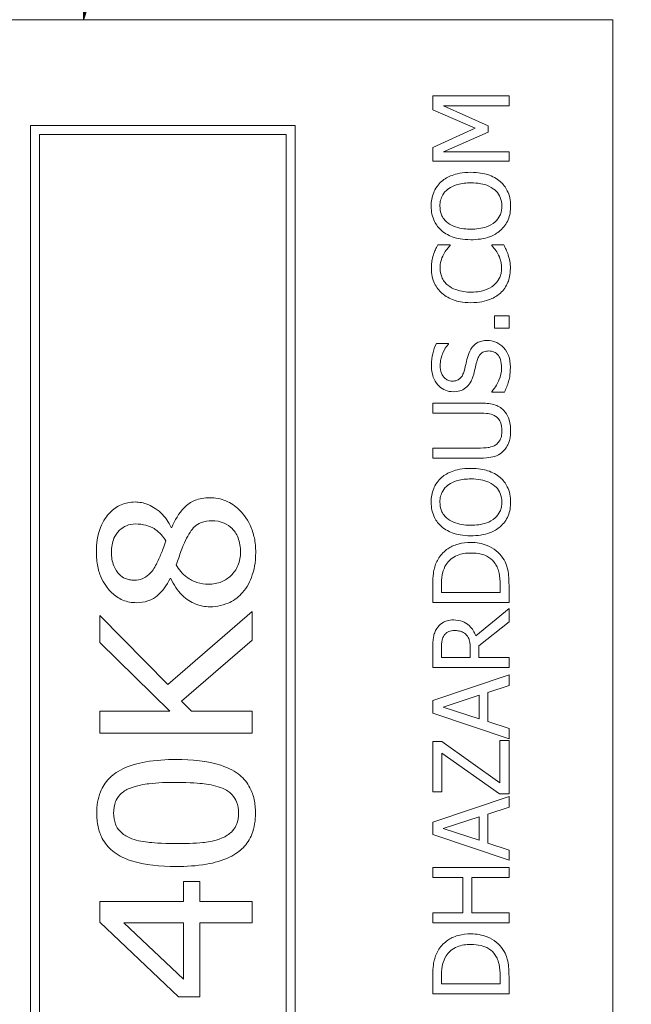
# Model space of a CAD drawing. Units: inches. Extents: x 0.1 to 10.9, y 0.1 to 8.4.
# Drawn here: x 7.7 to 7.8, y 4.7 to 4.8 of the extents above; entities that cross this region are included whole.
import ezdxf

# ---------------------------------------------------------------- set-up
doc = ezdxf.new("R2010")
doc.units = ezdxf.units.IN
doc.header["$MEASUREMENT"] = 0
doc.layers.add('Symbol (ANSI)', color=7, linetype='Continuous', lineweight=5)
doc.layers.add('Visible (ANSI)', color=7, linetype='Continuous', lineweight=5)
doc.styles.add('Note Text (ANSI)', font='tahoma.ttf')
doc.dimstyles.new('Default (ANSI)$7', dxfattribs={"dimtxt": 0.045, "dimasz": 0.06, "dimexe": 0.0625, "dimexo": 0.001, "dimgap": 0.031, "dimtad": 0, "dimtih": 1, "dimtoh": 1, "dimrnd": 1e-08, "dimzin": 4, "dimdsep": 46, "dimtxsty": 'Note Text (ANSI)', "dimblk": 'Filled-1', "dimcen": 0.09, "dimdle": 0.394, "dimclrd": 256, "dimclre": 256, "dimclrt": 256, "dimadec": 0, "dimazin": 1, "dimtfac": 2.666667, "dimtofl": 0, "dimtmove": 0, "dimatfit": 3, "dimldrblk": 'Filled-1', "dimfxl": 1, "dimtolj": 1, "dimtzin": 4, "dimlwd": -1, "dimlwe": -1, "dimarcsym": 0})

# ---------------------------------------------------------------- blocks, each defined once
blk = doc.blocks.new('Filled-1')
at = {"color": 0}
for p, q in [((0, 0), (-1, 0.1667)), ((-1, 0.1667), (-1, -0.1667)), ((-1, 0), (0, 0)), ((-1, -0.1667), (0, 0))]:
    blk.add_line(p, q, dxfattribs=at)
at = {"color": 0, "flags": 128}
blk.add_lwpolyline([(-1, -0.1667), (0, 0), (-1, 0.1667), (-1, -0.1667)], dxfattribs=at)
at = {"color": 0}
blk.add_solid([(-1, -0.1667), (0, 0), (-1, 0.1667), (-1, -0.1667)], dxfattribs=at)

msp = doc.modelspace()

# ---------------------------------------------------------------- linework, layer by layer
at = {"layer": 'Visible (ANSI)'}
for p, q in [((7.752606, 4.837484), (7.615888, 4.837484)), ((7.752606, 4.454672), (7.752606, 4.837484)), ((7.739208, 4.827654), (7.729364, 4.827654)), ((7.729364, 4.827654), (7.729364, 4.825835)), ((7.739208, 4.826346), (7.739208, 4.827654)), ((7.729364, 4.825835), (7.734844, 4.823458)), ((7.730728, 4.826346), (7.739208, 4.826346)), ((7.736496, 4.823777), (7.730728, 4.826346)), ((7.711591, 4.823812), (7.677411, 4.823812)), ((7.677411, 4.823812), (7.677411, 4.468344)), ((7.711591, 4.468344), (7.711591, 4.823812)), ((7.734844, 4.823458), (7.729364, 4.821001)), ((7.736496, 4.82298), (7.736496, 4.823777)), ((7.678573, 4.82265), (7.710429, 4.82265)), ((7.678573, 4.469506), (7.678573, 4.82265)), ((7.710429, 4.82265), (7.710429, 4.469506)), ((7.730728, 4.820435), (7.736496, 4.82298)), ((7.729364, 4.821001), (7.729364, 4.819214)), ((7.739208, 4.820435), (7.730728, 4.820435)), ((7.739208, 4.819214), (7.739208, 4.820435)), ((7.729364, 4.819214), (7.739208, 4.819214)), ((7.731598, 4.808413), (7.730018, 4.808413)), ((7.731598, 4.80831), (7.731598, 4.808413)), ((7.738538, 4.808413), (7.736974, 4.808413)), ((7.736974, 4.808413), (7.736974, 4.808318)), ((7.739208, 4.79924), (7.737325, 4.79924)), ((7.737325, 4.79924), (7.737325, 4.79766)), ((7.739208, 4.79766), (7.739208, 4.79924)), ((7.737325, 4.79766), (7.739208, 4.79766)), ((7.73139, 4.79569), (7.729827, 4.79569)), ((7.73139, 4.795594), (7.73139, 4.79569)), ((7.736974, 4.789476), (7.736974, 4.78938)), ((7.736974, 4.78938), (7.738618, 4.78938)), ((7.735507, 4.787992), (7.729364, 4.787992)), ((7.729364, 4.787992), (7.729364, 4.786684)), ((7.729364, 4.786684), (7.735538, 4.786684)), ((7.735507, 4.782177), (7.729364, 4.782177)), ((7.729364, 4.782177), (7.729364, 4.780869)), ((7.729364, 4.780869), (7.735507, 4.780869)), ((7.695651, 4.771926), (7.695572, 4.771926)), ((7.69546, 4.765337), (7.69554, 4.765337)), ((7.729364, 4.764468), (7.729364, 4.762226)), ((7.730497, 4.763534), (7.730497, 4.764531)), ((7.738075, 4.763534), (7.730497, 4.763534)), ((7.738075, 4.764531), (7.738075, 4.763534)), ((7.739208, 4.762226), (7.739208, 4.764492)), ((7.729364, 4.762226), (7.739208, 4.762226)), ((7.706054, 4.761093), (7.695157, 4.751633)), ((7.706054, 4.75736), (7.706054, 4.761093)), ((7.739208, 4.761444), (7.734924, 4.757942)), ((7.739208, 4.759745), (7.739208, 4.761444)), ((7.695157, 4.751633), (7.686366, 4.760567)), ((7.686366, 4.760567), (7.686366, 4.757073)), ((7.735291, 4.756634), (7.739208, 4.759745)), ((7.696896, 4.749479), (7.706054, 4.75736)), ((7.686366, 4.757073), (7.695428, 4.748218)), ((7.729364, 4.756363), (7.729364, 4.753826)), ((7.730497, 4.755134), (7.730497, 4.756435)), ((7.734198, 4.756283), (7.734198, 4.755134)), ((7.735291, 4.755134), (7.735291, 4.756634)), ((7.734198, 4.755134), (7.730497, 4.755134)), ((7.739208, 4.755134), (7.735291, 4.755134)), ((7.739208, 4.753826), (7.739208, 4.755134)), ((7.729364, 4.753826), (7.739208, 4.753826)), ((7.739208, 4.752893), (7.729364, 4.749574)), ((7.739208, 4.751513), (7.739208, 4.752893)), ((7.736456, 4.750619), (7.739208, 4.751513)), ((7.729364, 4.749574), (7.729364, 4.747963)), ((7.730704, 4.748737), (7.735339, 4.75026)), ((7.735339, 4.75026), (7.735339, 4.747221)), ((7.736456, 4.746862), (7.736456, 4.750619)), ((7.695428, 4.748218), (7.686366, 4.748218)), ((7.686366, 4.748218), (7.686366, 4.745347)), ((7.698188, 4.748218), (7.696896, 4.749479)), ((7.706054, 4.748218), (7.698188, 4.748218)), ((7.706054, 4.745347), (7.706054, 4.748218)), ((7.735339, 4.747221), (7.730704, 4.748737)), ((7.729364, 4.747963), (7.739208, 4.744644)), ((7.739208, 4.745969), (7.736456, 4.746862)), ((7.739208, 4.744644), (7.739208, 4.745969)), ((7.686366, 4.745347), (7.706054, 4.745347)), ((7.739208, 4.744413), (7.738043, 4.744413)), ((7.738043, 4.744413), (7.738043, 4.738957)), ((7.739208, 4.737537), (7.739208, 4.744413)), ((7.730545, 4.744278), (7.729364, 4.744278)), ((7.729364, 4.744278), (7.729364, 4.737776)), ((7.738043, 4.738957), (7.730545, 4.744278)), ((7.730529, 4.737776), (7.730529, 4.742802)), ((7.730529, 4.742802), (7.737987, 4.737537)), ((7.729364, 4.737776), (7.730529, 4.737776)), ((7.739208, 4.737202), (7.729364, 4.733883)), ((7.737987, 4.737537), (7.739208, 4.737537)), ((7.739208, 4.735822), (7.739208, 4.737202)), ((7.736456, 4.734928), (7.739208, 4.735822)), ((7.730704, 4.733046), (7.735339, 4.734569)), ((7.735339, 4.734569), (7.735339, 4.73153)), ((7.736456, 4.731171), (7.736456, 4.734928)), ((7.729364, 4.733883), (7.729364, 4.732272)), ((7.735339, 4.73153), (7.730704, 4.733046)), ((7.729364, 4.732272), (7.739208, 4.728954)), ((7.739208, 4.730278), (7.736456, 4.731171)), ((7.739208, 4.728954), (7.739208, 4.730278)), ((7.739208, 4.72802), (7.729364, 4.72802)), ((7.729364, 4.72802), (7.729364, 4.726712)), ((7.739208, 4.726712), (7.739208, 4.72802)), ((7.729364, 4.726712), (7.733225, 4.726712)), ((7.733225, 4.726712), (7.733225, 4.722181)), ((7.73439, 4.726712), (7.739208, 4.726712)), ((7.73439, 4.722181), (7.73439, 4.726712)), ((7.699289, 4.726218), (7.697167, 4.726218)), ((7.697167, 4.726218), (7.697167, 4.723649)), ((7.699289, 4.723649), (7.699289, 4.726218)), ((7.697167, 4.723649), (7.686366, 4.723649)), ((7.686366, 4.723649), (7.686366, 4.720969)), ((7.706054, 4.723649), (7.699289, 4.723649)), ((7.706054, 4.720857), (7.706054, 4.723649)), ((7.733225, 4.722181), (7.729364, 4.722181)), ((7.729364, 4.722181), (7.729364, 4.720873)), ((7.739208, 4.722181), (7.73439, 4.722181)), ((7.739208, 4.720873), (7.739208, 4.722181)), ((7.686366, 4.720969), (7.696513, 4.711316)), ((7.689477, 4.720857), (7.697167, 4.720857)), ((7.697167, 4.713582), (7.689477, 4.720857)), ((7.697167, 4.720857), (7.697167, 4.713582)), ((7.699289, 4.711316), (7.699289, 4.720857)), ((7.699289, 4.720857), (7.706054, 4.720857)), ((7.729364, 4.720873), (7.739208, 4.720873)), ((7.729364, 4.713933), (7.729364, 4.711691)), ((7.730497, 4.712999), (7.730497, 4.713996)), ((7.738075, 4.713996), (7.738075, 4.712999)), ((7.739208, 4.711691), (7.739208, 4.713957)), ((7.738075, 4.712999), (7.730497, 4.712999)), ((7.729364, 4.711691), (7.739208, 4.711691)), ((7.696513, 4.711316), (7.699289, 4.711316))]:
    msp.add_line(p, q, dxfattribs=at)
for points, knots in [([(7.734286, 4.817779), (7.733172, 4.817779), (7.732403, 4.817587), (7.73136, 4.817197), (7.730893, 4.816943), (7.730489, 4.816598)], [-0.038817774, -0.038817774, -0.038817774, -0.038817774, -0.018493644, -0.018493644, 0, 0, 0, 0]), ([(7.738075, 4.816598), (7.737851, 4.816795), (7.737605, 4.816963), (7.737059, 4.817258), (7.736759, 4.817379), (7.735943, 4.817634), (7.735239, 4.817779), (7.734286, 4.817779)], [-0.071853083, -0.071853083, -0.071853083, -0.071853083, -0.053254984, -0.053254984, -0.033188441, -0.033188441, 0, 0, 0, 0]), ([(7.730489, 4.816598), (7.730271, 4.816405), (7.730079, 4.81619), (7.729704, 4.815661), (7.729567, 4.815379), (7.729251, 4.814619), (7.729157, 4.814026), (7.729157, 4.813423)], [-0.03488862, -0.03488862, -0.03488862, -0.03488862, -0.028661108, -0.028661108, -0.0209848, -0.0209848, 0, 0, 0, 0]), ([(7.730289, 4.813431), (7.730289, 4.813688), (7.730316, 4.813943), (7.730436, 4.814425), (7.730523, 4.81465), (7.730814, 4.815154), (7.73104, 4.815402), (7.731311, 4.815609)], [-0.029215008, -0.029215008, -0.029215008, -0.029215008, -0.020256094, -0.020256094, -0.011874697, -0.011874697, 0, 0, 0, 0]), ([(7.731311, 4.815609), (7.73176, 4.815957), (7.732272, 4.816123), (7.733114, 4.816359), (7.73371, 4.816415), (7.734286, 4.816415)], [-0.030455703, -0.030455703, -0.030455703, -0.030455703, -0.020078823, -0.020078823, 0, 0, 0, 0]), ([(7.734286, 4.816415), (7.734709, 4.816415), (7.73514, 4.816386), (7.735912, 4.816247), (7.736265, 4.816148), (7.737068, 4.815787), (7.737356, 4.815536), (7.737769, 4.815115), (7.737951, 4.814845), (7.738222, 4.814186), (7.738283, 4.813812), (7.738283, 4.813431)], [-0.047419682, -0.047419682, -0.047419682, -0.047419682, -0.040076812, -0.040076812, -0.033804747, -0.033804747, -0.024801096, -0.024801096, -0.013266755, -0.013266755, 0, 0, 0, 0]), ([(7.739415, 4.813423), (7.739415, 4.813774), (7.739383, 4.814124), (7.739241, 4.814789), (7.739136, 4.815109), (7.738769, 4.815865), (7.738458, 4.81626), (7.738075, 4.816598)], [-0.041596612, -0.041596612, -0.041596612, -0.041596612, -0.029289748, -0.029289748, -0.017786242, -0.017786242, 0, 0, 0, 0]), ([(7.729157, 4.813423), (7.729157, 4.81307), (7.729189, 4.812717), (7.729334, 4.812047), (7.729439, 4.811735), (7.729806, 4.810984), (7.730108, 4.81059), (7.730489, 4.810256)], [-0.04135962, -0.04135962, -0.04135962, -0.04135962, -0.029132452, -0.029132452, -0.017636589, -0.017636589, 0, 0, 0, 0]), ([(7.731311, 4.811245), (7.731129, 4.811386), (7.730963, 4.811545), (7.73066, 4.81193), (7.730561, 4.812123), (7.730346, 4.812644), (7.730289, 4.813038), (7.730289, 4.813431)], [-0.024837842, -0.024837842, -0.024837842, -0.024837842, -0.01962553, -0.01962553, -0.013697271, -0.013697271, 0, 0, 0, 0]), ([(7.738283, 4.813431), (7.738283, 4.813215), (7.738263, 4.812999), (7.738177, 4.812588), (7.738115, 4.812395), (7.73788, 4.811895), (7.737672, 4.811623), (7.737066, 4.811074), (7.736681, 4.810874), (7.735672, 4.810514), (7.73496, 4.81044), (7.734286, 4.81044)], [-0.059817151, -0.059817151, -0.059817151, -0.059817151, -0.053465533, -0.053465533, -0.047490962, -0.047490962, -0.037259523, -0.037259523, -0.023494231, -0.023494231, 0, 0, 0, 0]), ([(7.738075, 4.810248), (7.738295, 4.810442), (7.738492, 4.810657), (7.738828, 4.811122), (7.73897, 4.811372), (7.739321, 4.812213), (7.739415, 4.812814), (7.739415, 4.813423)], [-0.042740665, -0.042740665, -0.042740665, -0.042740665, -0.031735969, -0.031735969, -0.021202738, -0.021202738, 0, 0, 0, 0]), ([(7.734286, 4.81044), (7.733772, 4.81044), (7.733028, 4.810484), (7.731952, 4.810847), (7.731608, 4.811014), (7.731311, 4.811245)], [-0.039575452, -0.039575452, -0.039575452, -0.039575452, -0.013143274, -0.013143274, 0, 0, 0, 0]), ([(7.730489, 4.810256), (7.730966, 4.809857), (7.731517, 4.809576), (7.732473, 4.809264), (7.733168, 4.809076), (7.734286, 4.809076)], [-0.10205845, -0.10205845, -0.10205845, -0.10205845, -0.03892826, -0.03892826, 0, 0, 0, 0]), ([(7.734286, 4.809076), (7.735125, 4.809076), (7.735971, 4.809185), (7.737237, 4.809663), (7.737686, 4.809911), (7.738075, 4.810248)], [-0.047152854, -0.047152854, -0.047152854, -0.047152854, -0.017924149, -0.017924149, 0, 0, 0, 0]), ([(7.730018, 4.808413), (7.729903, 4.808198), (7.729795, 4.807979), (7.729644, 4.807641), (7.729541, 4.807404), (7.729444, 4.807105)], [-0.032304359, -0.032304359, -0.032304359, -0.032304359, -0.010927573, -0.010927573, 0, 0, 0, 0]), ([(7.730776, 4.807201), (7.730902, 4.80743), (7.731049, 4.807661), (7.731339, 4.808014), (7.731466, 4.808165), (7.731598, 4.80831)], [-0.01593267, -0.01593267, -0.01593267, -0.01593267, -0.006831727, -0.006831727, 0, 0, 0, 0]), ([(7.736974, 4.808318), (7.737097, 4.808195), (7.737233, 4.808033), (7.737402, 4.807824), (7.737561, 4.807624), (7.737764, 4.807273)], [-0.039415355, -0.039415355, -0.039415355, -0.039415355, -0.014142728, -0.014142728, 0, 0, 0, 0]), ([(7.739096, 4.807105), (7.739024, 4.807336), (7.738935, 4.807581), (7.73873, 4.808003), (7.738633, 4.808208), (7.738538, 4.808413)], [-0.016333346, -0.016333346, -0.016333346, -0.016333346, -0.007892903, -0.007892903, 0, 0, 0, 0]), ([(7.729444, 4.807105), (7.729364, 4.806844), (7.729305, 4.806573), (7.729238, 4.806166), (7.729189, 4.805846), (7.729189, 4.805374)], [-0.04866444, -0.04866444, -0.04866444, -0.04866444, -0.016448604, -0.016448604, 0, 0, 0, 0]), ([(7.730305, 4.805366), (7.730305, 4.805706), (7.73034, 4.806057), (7.730484, 4.806541), (7.730582, 4.80685), (7.730776, 4.807201)], [-0.042907663, -0.042907663, -0.042907663, -0.042907663, -0.013986025, -0.013986025, 0, 0, 0, 0]), ([(7.737764, 4.807273), (7.737913, 4.807003), (7.738026, 4.806711), (7.738154, 4.806267), (7.738251, 4.805911), (7.738251, 4.805366)], [-0.056774436, -0.056774436, -0.056774436, -0.056774436, -0.01896446, -0.01896446, 0, 0, 0, 0]), ([(7.739383, 4.80535), (7.739383, 4.805682), (7.739367, 4.806026), (7.739259, 4.806578), (7.739183, 4.806844), (7.739096, 4.807105)], [-0.019570696, -0.019570696, -0.019570696, -0.019570696, -0.009594242, -0.009594242, 0, 0, 0, 0]), ([(7.729189, 4.805374), (7.729189, 4.805027), (7.72922, 4.804681), (7.72936, 4.804023), (7.729462, 4.803718), (7.729832, 4.802944), (7.730148, 4.802529), (7.730545, 4.802175)], [-0.042001192, -0.042001192, -0.042001192, -0.042001192, -0.029891358, -0.029891358, -0.018520645, -0.018520645, 0, 0, 0, 0]), ([(7.731319, 4.803188), (7.731144, 4.803337), (7.730988, 4.803503), (7.730719, 4.803868), (7.730609, 4.804063), (7.730376, 4.804619), (7.730305, 4.804986), (7.730305, 4.805366)], [-0.028926216, -0.028926216, -0.028926216, -0.028926216, -0.021008579, -0.021008579, -0.013253021, -0.013253021, 0, 0, 0, 0]), ([(7.738251, 4.805366), (7.738251, 4.80514), (7.738226, 4.804917), (7.738114, 4.804439), (7.738026, 4.804228), (7.737779, 4.803741), (7.73755, 4.80346), (7.737269, 4.80322)], [-0.024292462, -0.024292462, -0.024292462, -0.024292462, -0.019017148, -0.019017148, -0.012845055, -0.012845055, 0, 0, 0, 0]), ([(7.738091, 4.802183), (7.738303, 4.802377), (7.738493, 4.802592), (7.73882, 4.803065), (7.738954, 4.803317), (7.739225, 4.803995), (7.739383, 4.804573), (7.739383, 4.80535)], [-0.062170757, -0.062170757, -0.062170757, -0.062170757, -0.044610451, -0.044610451, -0.027084052, -0.027084052, 0, 0, 0, 0]), ([(7.734294, 4.802311), (7.733708, 4.802311), (7.733011, 4.802377), (7.731965, 4.802761), (7.731617, 4.802942), (7.731319, 4.803188)], [-0.038840841, -0.038840841, -0.038840841, -0.038840841, -0.013500825, -0.013500825, 0, 0, 0, 0]), ([(7.737269, 4.80322), (7.736908, 4.802917), (7.736484, 4.802703), (7.735781, 4.802469), (7.735236, 4.802311), (7.734294, 4.802311)], [-0.090129171, -0.090129171, -0.090129171, -0.090129171, -0.032831292, -0.032831292, 0, 0, 0, 0]), ([(7.730545, 4.802175), (7.731012, 4.801763), (7.73155, 4.801465), (7.732497, 4.801139), (7.733178, 4.800947), (7.734294, 4.800947)], [-0.10309234, -0.10309234, -0.10309234, -0.10309234, -0.03886945, -0.03886945, 0, 0, 0, 0]), ([(7.734294, 4.800947), (7.735353, 4.800947), (7.736168, 4.801122), (7.737294, 4.801586), (7.737723, 4.801843), (7.738091, 4.802183)], [-0.042404476, -0.042404476, -0.042404476, -0.042404476, -0.017475419, -0.017475419, 0, 0, 0, 0]), ([(7.729827, 4.79569), (7.729612, 4.795256), (7.729457, 4.794799), (7.729282, 4.794011), (7.729189, 4.793486), (7.729189, 4.792762)], [-0.063051676, -0.063051676, -0.063051676, -0.063051676, -0.025214057, -0.025214057, 0, 0, 0, 0]), ([(7.730321, 4.79285), (7.730321, 4.793127), (7.73035, 4.793402), (7.730484, 4.794022), (7.730594, 4.794287), (7.730853, 4.794864), (7.731087, 4.795263), (7.73139, 4.795594)], [-0.027022231, -0.027022231, -0.027022231, -0.027022231, -0.022051422, -0.022051422, -0.015630248, -0.015630248, 0, 0, 0, 0]), ([(7.7364, 4.796073), (7.736165, 4.796073), (7.735931, 4.79605), (7.735492, 4.795945), (7.735291, 4.795868), (7.734788, 4.795586), (7.734586, 4.795372), (7.734207, 4.794887), (7.734037, 4.794504), (7.733919, 4.794118)], [-0.030656154, -0.030656154, -0.030656154, -0.030656154, -0.025851338, -0.025851338, -0.021410699, -0.021410699, -0.014050352, -0.014050352, 0, 0, 0, 0]), ([(7.73849, 4.795179), (7.738355, 4.795326), (7.738205, 4.795455), (7.737871, 4.795683), (7.737691, 4.795777), (7.737147, 4.795997), (7.736781, 4.796073), (7.7364, 4.796073)], [-0.027432162, -0.027432162, -0.027432162, -0.027432162, -0.02044444, -0.02044444, -0.013263257, -0.013263257, 0, 0, 0, 0]), ([(7.733919, 4.794118), (7.733824, 4.793803), (7.733732, 4.793436), (7.73363, 4.793009), (7.733513, 4.792517), (7.733401, 4.7921)], [-0.059354884, -0.059354884, -0.059354884, -0.059354884, -0.015043496, -0.015043496, 0, 0, 0, 0]), ([(7.7351, 4.793496), (7.735148, 4.793663), (7.735211, 4.793828), (7.735365, 4.794111), (7.735452, 4.794232), (7.735642, 4.794419), (7.735772, 4.794522), (7.736168, 4.794679), (7.736389, 4.794709), (7.736607, 4.794709)], [-0.034418386, -0.034418386, -0.034418386, -0.034418386, -0.023867915, -0.023867915, -0.01482963, -0.01482963, -0.007621968, -0.007621968, 0, 0, 0, 0]), ([(7.736607, 4.794709), (7.736728, 4.794709), (7.736848, 4.794698), (7.737078, 4.794649), (7.737185, 4.794614), (7.737463, 4.794481), (7.737615, 4.794364), (7.737864, 4.794087), (7.737992, 4.793901), (7.738212, 4.793272), (7.738251, 4.792882), (7.738251, 4.792515)], [-0.048249455, -0.048249455, -0.048249455, -0.048249455, -0.04119354, -0.04119354, -0.034545108, -0.034545108, -0.023157621, -0.023157621, -0.012781538, -0.012781538, 0, 0, 0, 0]), ([(7.739383, 4.792611), (7.739383, 4.793142), (7.739324, 4.793667), (7.739075, 4.794311), (7.738899, 4.794733), (7.73849, 4.795179)], [-0.067812671, -0.067812671, -0.067812671, -0.067812671, -0.021083682, -0.021083682, 0, 0, 0, 0]), ([(7.729189, 4.792762), (7.729189, 4.792475), (7.729213, 4.792188), (7.72932, 4.791645), (7.729398, 4.791392), (7.729716, 4.790691), (7.729987, 4.790378), (7.730431, 4.789951), (7.730696, 4.78977), (7.731318, 4.789511), (7.731656, 4.789452), (7.732005, 4.789452)], [-0.044731785, -0.044731785, -0.044731785, -0.044731785, -0.03894923, -0.03894923, -0.033599708, -0.033599708, -0.023451211, -0.023451211, -0.012130787, -0.012130787, 0, 0, 0, 0]), ([(7.731869, 4.790816), (7.73177, 4.790816), (7.731671, 4.790825), (7.731481, 4.790862), (7.731391, 4.79089), (7.731141, 4.790998), (7.730998, 4.791102), (7.730738, 4.791372), (7.730599, 4.791567), (7.730367, 4.792157), (7.730321, 4.792506), (7.730321, 4.79285)], [-0.041076184, -0.041076184, -0.041076184, -0.041076184, -0.036004824, -0.036004824, -0.03118019, -0.03118019, -0.022035298, -0.022035298, -0.011988243, -0.011988243, 0, 0, 0, 0]), ([(7.734653, 4.791717), (7.734728, 4.792015), (7.734815, 4.792362), (7.734949, 4.792942), (7.735022, 4.79322), (7.7351, 4.793496)], [-0.020746426, -0.020746426, -0.020746426, -0.020746426, -0.009997238, -0.009997238, 0, 0, 0, 0]), ([(7.733401, 4.7921), (7.733352, 4.791922), (7.733288, 4.791745), (7.733122, 4.791439), (7.733027, 4.791306), (7.732819, 4.791103), (7.732691, 4.791001), (7.732301, 4.790846), (7.732084, 4.790816), (7.731869, 4.790816)], [-0.03419868, -0.03419868, -0.03419868, -0.03419868, -0.023805567, -0.023805567, -0.014623545, -0.014623545, -0.007485952, -0.007485952, 0, 0, 0, 0]), ([(7.733783, 4.79009), (7.734001, 4.790297), (7.734178, 4.790535), (7.734382, 4.79094), (7.734524, 4.791233), (7.734653, 4.791717)], [-0.052045667, -0.052045667, -0.052045667, -0.052045667, -0.01746308, -0.01746308, 0, 0, 0, 0]), ([(7.738251, 4.792515), (7.738251, 4.791972), (7.738121, 4.791442), (7.737775, 4.790597), (7.737508, 4.790045), (7.736974, 4.789476)], [-0.0670625, -0.0670625, -0.0670625, -0.0670625, -0.027177032, -0.027177032, 0, 0, 0, 0]), ([(7.738618, 4.78938), (7.738837, 4.789835), (7.739016, 4.790308), (7.739223, 4.791005), (7.739383, 4.791567), (7.739383, 4.792611)], [-0.11902441, -0.11902441, -0.11902441, -0.11902441, -0.03637763, -0.03637763, 0, 0, 0, 0]), ([(7.732005, 4.789452), (7.732533, 4.789452), (7.73286, 4.789558), (7.733308, 4.789731), (7.733562, 4.789885), (7.733783, 4.79009)], [-0.016735339, -0.016735339, -0.016735339, -0.016735339, -0.010512, -0.010512, 0, 0, 0, 0]), ([(7.738506, 4.787051), (7.738339, 4.787225), (7.738153, 4.787374), (7.737733, 4.787623), (7.737507, 4.787718), (7.7367, 4.787946), (7.736098, 4.787992), (7.735507, 4.787992)], [-0.037602461, -0.037602461, -0.037602461, -0.037602461, -0.029203497, -0.029203497, -0.020611435, -0.020611435, 0, 0, 0, 0]), ([(7.735538, 4.786684), (7.736168, 4.786684), (7.736514, 4.786625), (7.736973, 4.786533), (7.737245, 4.786425), (7.737493, 4.786261)], [-0.016326436, -0.016326436, -0.016326436, -0.016326436, -0.010358117, -0.010358117, 0, 0, 0, 0]), ([(7.739415, 4.784426), (7.739415, 4.785277), (7.739269, 4.785771), (7.739003, 4.786436), (7.738787, 4.786765), (7.738506, 4.787051)], [-0.024942477, -0.024942477, -0.024942477, -0.024942477, -0.013974332, -0.013974332, 0, 0, 0, 0]), ([(7.737493, 4.786261), (7.737628, 4.786172), (7.737746, 4.786064), (7.737979, 4.785775), (7.738056, 4.785613), (7.738243, 4.785164), (7.738298, 4.784796), (7.738298, 4.784426)], [-0.020080363, -0.020080363, -0.020080363, -0.020080363, -0.016941452, -0.016941452, -0.012872304, -0.012872304, 0, 0, 0, 0]), ([(7.738298, 4.784426), (7.738298, 4.784179), (7.738277, 4.783926), (7.738177, 4.783512), (7.738101, 4.783278), (7.737826, 4.78287), (7.737675, 4.78272), (7.737493, 4.7826)], [-0.030442375, -0.030442375, -0.030442375, -0.030442375, -0.017134897, -0.017134897, -0.007586302, -0.007586302, 0, 0, 0, 0]), ([(7.738506, 4.78181), (7.738658, 4.781962), (7.73879, 4.78213), (7.739021, 4.782501), (7.739114, 4.782701), (7.739294, 4.783212), (7.739415, 4.783693), (7.739415, 4.784426)], [-0.060514981, -0.060514981, -0.060514981, -0.060514981, -0.043308011, -0.043308011, -0.025559064, -0.025559064, 0, 0, 0, 0]), ([(7.737493, 4.7826), (7.737237, 4.782431), (7.736956, 4.782322), (7.736494, 4.782234), (7.736152, 4.782177), (7.735507, 4.782177)], [-0.064410078, -0.064410078, -0.064410078, -0.064410078, -0.022479831, -0.022479831, 0, 0, 0, 0]), ([(7.735507, 4.780869), (7.736686, 4.780869), (7.737291, 4.781067), (7.737933, 4.781333), (7.73824, 4.78154), (7.738506, 4.78181)], [-0.024189255, -0.024189255, -0.024189255, -0.024189255, -0.01318381, -0.01318381, 0, 0, 0, 0]), ([(7.734286, 4.779552), (7.733172, 4.779552), (7.732403, 4.779361), (7.73136, 4.77897), (7.730893, 4.778716), (7.730489, 4.778372)], [-0.038817774, -0.038817774, -0.038817774, -0.038817774, -0.018493644, -0.018493644, 0, 0, 0, 0]), ([(7.738075, 4.778372), (7.737851, 4.778569), (7.737605, 4.778736), (7.737059, 4.779031), (7.736759, 4.779153), (7.735943, 4.779408), (7.735239, 4.779552), (7.734286, 4.779552)], [-0.071853083, -0.071853083, -0.071853083, -0.071853083, -0.053254984, -0.053254984, -0.033188441, -0.033188441, 0, 0, 0, 0]), ([(7.730489, 4.778372), (7.730271, 4.778179), (7.730079, 4.777964), (7.729704, 4.777434), (7.729567, 4.777153), (7.729251, 4.776393), (7.729157, 4.775799), (7.729157, 4.775197)], [-0.03488862, -0.03488862, -0.03488862, -0.03488862, -0.028661108, -0.028661108, -0.0209848, -0.0209848, 0, 0, 0, 0]), ([(7.731311, 4.777383), (7.73176, 4.777731), (7.732272, 4.777896), (7.733114, 4.778133), (7.73371, 4.778188), (7.734286, 4.778188)], [-0.030455703, -0.030455703, -0.030455703, -0.030455703, -0.020078823, -0.020078823, 0, 0, 0, 0]), ([(7.734286, 4.778188), (7.734709, 4.778188), (7.73514, 4.778159), (7.735912, 4.778021), (7.736265, 4.777922), (7.737068, 4.777561), (7.737356, 4.777309), (7.737769, 4.776888), (7.737951, 4.776619), (7.738222, 4.77596), (7.738283, 4.775586), (7.738283, 4.775205)], [-0.047419682, -0.047419682, -0.047419682, -0.047419682, -0.040076812, -0.040076812, -0.033804747, -0.033804747, -0.024801096, -0.024801096, -0.013266755, -0.013266755, 0, 0, 0, 0]), ([(7.739415, 4.775197), (7.739415, 4.775548), (7.739383, 4.775898), (7.739241, 4.776562), (7.739136, 4.776883), (7.738769, 4.777639), (7.738458, 4.778034), (7.738075, 4.778372)], [-0.041596612, -0.041596612, -0.041596612, -0.041596612, -0.029289748, -0.029289748, -0.017786242, -0.017786242, 0, 0, 0, 0]), ([(7.730289, 4.775205), (7.730289, 4.775461), (7.730316, 4.775717), (7.730436, 4.776199), (7.730523, 4.776423), (7.730814, 4.776927), (7.73104, 4.777175), (7.731311, 4.777383)], [-0.029215008, -0.029215008, -0.029215008, -0.029215008, -0.020256094, -0.020256094, -0.011874697, -0.011874697, 0, 0, 0, 0]), ([(7.690929, 4.775213), (7.690611, 4.775213), (7.690295, 4.775185), (7.689685, 4.775065), (7.689396, 4.774977), (7.688571, 4.774621), (7.688097, 4.774276), (7.687291, 4.773441), (7.686817, 4.772828), (7.686063, 4.770903), (7.685919, 4.769802), (7.685919, 4.76872)], [-0.14539168, -0.14539168, -0.14539168, -0.14539168, -0.1261965, -0.1261965, -0.10784756, -0.10784756, -0.07195268, -0.07195268, -0.03771537, -0.03771537, 0, 0, 0, 0]), ([(7.695572, 4.771926), (7.695248, 4.77263), (7.694821, 4.773273), (7.69361, 4.774417), (7.692942, 4.774736), (7.692017, 4.775102), (7.691483, 4.775213), (7.690929, 4.775213)], [-0.048006595, -0.048006595, -0.048006595, -0.048006595, -0.034656214, -0.034656214, -0.01929134, -0.01929134, 0, 0, 0, 0]), ([(7.700565, 4.775755), (7.699892, 4.775755), (7.69922, 4.775655), (7.698121, 4.775194), (7.69769, 4.774905), (7.696557, 4.773755), (7.696039, 4.772842), (7.695651, 4.771926)], [-0.084029028, -0.084029028, -0.084029028, -0.084029028, -0.056125456, -0.056125456, -0.034644689, -0.034644689, 0, 0, 0, 0]), ([(7.7065, 4.76872), (7.7065, 4.76934), (7.706446, 4.769959), (7.706205, 4.771132), (7.706029, 4.771679), (7.705327, 4.773181), (7.704742, 4.773845), (7.703833, 4.774716), (7.70328, 4.775094), (7.701988, 4.775632), (7.701287, 4.775755), (7.700565, 4.775755)], [-0.091463164, -0.091463164, -0.091463164, -0.091463164, -0.079835889, -0.079835889, -0.069005819, -0.069005819, -0.048744349, -0.048744349, -0.02514164, -0.02514164, 0, 0, 0, 0]), ([(7.729157, 4.775197), (7.729157, 4.774843), (7.729189, 4.774491), (7.729334, 4.77382), (7.729439, 4.773509), (7.729806, 4.772758), (7.730108, 4.772364), (7.730489, 4.77203)], [-0.04135962, -0.04135962, -0.04135962, -0.04135962, -0.029132452, -0.029132452, -0.017636589, -0.017636589, 0, 0, 0, 0]), ([(7.731311, 4.773019), (7.731129, 4.773159), (7.730963, 4.773318), (7.73066, 4.773704), (7.730561, 4.773896), (7.730346, 4.774418), (7.730289, 4.774812), (7.730289, 4.775205)], [-0.024837842, -0.024837842, -0.024837842, -0.024837842, -0.01962553, -0.01962553, -0.013697271, -0.013697271, 0, 0, 0, 0]), ([(7.738283, 4.775205), (7.738283, 4.774988), (7.738263, 4.774773), (7.738177, 4.774361), (7.738115, 4.774169), (7.73788, 4.773669), (7.737672, 4.773397), (7.737066, 4.772847), (7.736681, 4.772648), (7.735672, 4.772287), (7.73496, 4.772213), (7.734286, 4.772213)], [-0.059817151, -0.059817151, -0.059817151, -0.059817151, -0.053465533, -0.053465533, -0.047490962, -0.047490962, -0.037259523, -0.037259523, -0.023494231, -0.023494231, 0, 0, 0, 0]), ([(7.738075, 4.772022), (7.738295, 4.772216), (7.738492, 4.77243), (7.738828, 4.772896), (7.73897, 4.773146), (7.739321, 4.773987), (7.739415, 4.774588), (7.739415, 4.775197)], [-0.042740665, -0.042740665, -0.042740665, -0.042740665, -0.031735969, -0.031735969, -0.021202738, -0.021202738, 0, 0, 0, 0]), ([(7.687866, 4.768704), (7.687866, 4.769033), (7.68789, 4.769365), (7.688001, 4.769978), (7.688082, 4.770262), (7.688329, 4.770838), (7.688538, 4.771204), (7.689165, 4.77181), (7.689463, 4.772013), (7.690171, 4.772306), (7.690561, 4.772373), (7.690961, 4.772373)], [-0.077459481, -0.077459481, -0.077459481, -0.077459481, -0.059965923, -0.059965923, -0.044320244, -0.044320244, -0.026673142, -0.026673142, -0.013941794, -0.013941794, 0, 0, 0, 0]), ([(7.690961, 4.772373), (7.691421, 4.772373), (7.691881, 4.772324), (7.69298, 4.772034), (7.693378, 4.771774), (7.694064, 4.7713), (7.694526, 4.770758), (7.694902, 4.770219)], [-0.033151017, -0.033151017, -0.033151017, -0.033151017, -0.028986565, -0.028986565, -0.022869028, -0.022869028, 0, 0, 0, 0]), ([(7.697438, 4.770251), (7.697815, 4.771022), (7.698218, 4.771658), (7.698812, 4.772223), (7.69906, 4.77242), (7.699884, 4.772732), (7.70036, 4.772788), (7.700821, 4.772788)], [-0.067929418, -0.067929418, -0.067929418, -0.067929418, -0.030673577, -0.030673577, -0.016036169, -0.016036169, 0, 0, 0, 0]), ([(7.700821, 4.772788), (7.701365, 4.772788), (7.701907, 4.772705), (7.702803, 4.772327), (7.70315, 4.77209), (7.703708, 4.77152), (7.704, 4.771141), (7.70445, 4.770014), (7.704538, 4.769381), (7.704538, 4.768752)], [-0.09582469, -0.09582469, -0.09582469, -0.09582469, -0.065830417, -0.065830417, -0.042238457, -0.042238457, -0.02192466, -0.02192466, 0, 0, 0, 0]), ([(7.734286, 4.772213), (7.733772, 4.772213), (7.733028, 4.772258), (7.731952, 4.772621), (7.731608, 4.772787), (7.731311, 4.773019)], [-0.039575452, -0.039575452, -0.039575452, -0.039575452, -0.013143274, -0.013143274, 0, 0, 0, 0]), ([(7.730489, 4.77203), (7.730966, 4.771631), (7.731517, 4.771349), (7.732473, 4.771037), (7.733168, 4.770849), (7.734286, 4.770849)], [-0.10205845, -0.10205845, -0.10205845, -0.10205845, -0.03892826, -0.03892826, 0, 0, 0, 0]), ([(7.734286, 4.770849), (7.735125, 4.770849), (7.735971, 4.770958), (7.737237, 4.771436), (7.737686, 4.771685), (7.738075, 4.772022)], [-0.047152854, -0.047152854, -0.047152854, -0.047152854, -0.017924149, -0.017924149, 0, 0, 0, 0]), ([(7.694902, 4.770219), (7.694682, 4.769483), (7.694399, 4.768809), (7.694125, 4.768159), (7.693867, 4.767561), (7.693673, 4.767172)], [-0.025523312, -0.025523312, -0.025523312, -0.025523312, -0.015135987, -0.015135987, 0, 0, 0, 0]), ([(7.69621, 4.767092), (7.69644, 4.767705), (7.696667, 4.768319), (7.697038, 4.769353), (7.697233, 4.769853), (7.697438, 4.770251)], [-0.038613143, -0.038613143, -0.038613143, -0.038613143, -0.015618003, -0.015618003, 0, 0, 0, 0]), ([(7.734294, 4.769988), (7.733744, 4.769988), (7.733189, 4.76993), (7.732062, 4.769622), (7.731639, 4.769389), (7.730855, 4.768866), (7.730461, 4.768469), (7.730146, 4.767993)], [-0.044328199, -0.044328199, -0.044328199, -0.044328199, -0.03281293, -0.03281293, -0.019871086, -0.019871086, 0, 0, 0, 0]), ([(7.738418, 4.767978), (7.738183, 4.768333), (7.737897, 4.768643), (7.737188, 4.769209), (7.736778, 4.769435), (7.735728, 4.769869), (7.735019, 4.769988), (7.734294, 4.769988)], [-0.052271188, -0.052271188, -0.052271188, -0.052271188, -0.03957824, -0.03957824, -0.02526151, -0.02526151, 0, 0, 0, 0]), ([(7.685919, 4.76872), (7.685919, 4.768101), (7.685973, 4.767481), (7.686214, 4.766319), (7.686389, 4.765781), (7.687047, 4.764415), (7.687556, 4.763837), (7.688331, 4.763094), (7.688802, 4.762772), (7.689899, 4.762315), (7.690493, 4.76221), (7.691104, 4.76221)], [-0.08045747, -0.08045747, -0.08045747, -0.08045747, -0.069134607, -0.069134607, -0.058731718, -0.058731718, -0.041395086, -0.041395086, -0.021309604, -0.021309604, 0, 0, 0, 0]), ([(7.690801, 4.765114), (7.690601, 4.765114), (7.6904, 4.76513), (7.690018, 4.765203), (7.689838, 4.765257), (7.689358, 4.765461), (7.689089, 4.76565), (7.688636, 4.766116), (7.688368, 4.766469), (7.687949, 4.767517), (7.687866, 4.768111), (7.687866, 4.768704)], [-0.081964266, -0.081964266, -0.081964266, -0.081964266, -0.070110511, -0.070110511, -0.059003114, -0.059003114, -0.039294552, -0.039294552, -0.020628008, -0.020628008, 0, 0, 0, 0]), ([(7.704538, 4.768752), (7.704538, 4.768156), (7.704441, 4.767572), (7.703976, 4.766473), (7.703646, 4.76605), (7.702962, 4.765381), (7.702553, 4.765104), (7.701559, 4.764695), (7.700995, 4.764603), (7.700422, 4.764603)], [-0.06910592, -0.06910592, -0.06910592, -0.06910592, -0.053305936, -0.053305936, -0.037468939, -0.037468939, -0.019984727, -0.019984727, 0, 0, 0, 0]), ([(7.704809, 4.763534), (7.705381, 4.764196), (7.705785, 4.764963), (7.706252, 4.766364), (7.7065, 4.76732), (7.7065, 4.76872)], [-0.11939203, -0.11939203, -0.11939203, -0.11939203, -0.04873973, -0.04873973, 0, 0, 0, 0]), ([(7.731087, 4.767132), (7.73125, 4.767398), (7.73145, 4.767633), (7.731932, 4.768038), (7.732205, 4.768197), (7.733057, 4.768544), (7.733675, 4.768624), (7.734278, 4.768624)], [-0.04285738, -0.04285738, -0.04285738, -0.04285738, -0.032017688, -0.032017688, -0.020994414, -0.020994414, 0, 0, 0, 0]), ([(7.734278, 4.768624), (7.73472, 4.768624), (7.735176, 4.768586), (7.735888, 4.76841), (7.736254, 4.768288), (7.73694, 4.767837), (7.737206, 4.76757), (7.737421, 4.767252)], [-0.051720179, -0.051720179, -0.051720179, -0.051720179, -0.028588789, -0.028588789, -0.013386147, -0.013386147, 0, 0, 0, 0]), ([(7.730146, 4.767993), (7.729877, 4.767585), (7.729696, 4.767118), (7.729506, 4.766395), (7.729364, 4.765793), (7.729364, 4.764468)], [-0.13336284, -0.13336284, -0.13336284, -0.13336284, -0.04615528, -0.04615528, 0, 0, 0, 0]), ([(7.739208, 4.764492), (7.739208, 4.765114), (7.739176, 4.765844), (7.738991, 4.766735), (7.738853, 4.767284), (7.738418, 4.767978)], [-0.091714622, -0.091714622, -0.091714622, -0.091714622, -0.028504119, -0.028504119, 0, 0, 0, 0]), ([(7.693673, 4.767172), (7.693417, 4.766691), (7.693098, 4.766215), (7.692409, 4.76557), (7.692145, 4.765416), (7.691551, 4.765173), (7.691179, 4.765114), (7.690801, 4.765114)], [-0.034924151, -0.034924151, -0.034924151, -0.034924151, -0.022330357, -0.022330357, -0.013154844, -0.013154844, 0, 0, 0, 0]), ([(7.700422, 4.764603), (7.699903, 4.764603), (7.699392, 4.764673), (7.698438, 4.764982), (7.698003, 4.765204), (7.69702, 4.765944), (7.69657, 4.766484), (7.69621, 4.767092)], [-0.062324891, -0.062324891, -0.062324891, -0.062324891, -0.042836246, -0.042836246, -0.024624905, -0.024624905, 0, 0, 0, 0]), ([(7.730497, 4.764531), (7.730497, 4.765318), (7.730579, 4.765768), (7.73073, 4.766408), (7.73088, 4.766781), (7.731087, 4.767132)], [-0.022885541, -0.022885541, -0.022885541, -0.022885541, -0.014189244, -0.014189244, 0, 0, 0, 0]), ([(7.737421, 4.767252), (7.737546, 4.767074), (7.737651, 4.766886), (7.737858, 4.766406), (7.737912, 4.76617), (7.73804, 4.765566), (7.738075, 4.765035), (7.738075, 4.764531)], [-0.024268252, -0.024268252, -0.024268252, -0.024268252, -0.02146633, -0.02146633, -0.017524766, -0.017524766, 0, 0, 0, 0]), ([(7.691104, 4.76221), (7.691607, 4.76221), (7.692109, 4.762275), (7.693128, 4.762618), (7.693505, 4.762881), (7.694449, 4.763677), (7.695002, 4.764474), (7.69546, 4.765337)], [-0.059952449, -0.059952449, -0.059952449, -0.059952449, -0.047846489, -0.047846489, -0.034041632, -0.034041632, 0, 0, 0, 0]), ([(7.69554, 4.765337), (7.695896, 4.76454), (7.696366, 4.763796), (7.697592, 4.762599), (7.698205, 4.762263), (7.699292, 4.761808), (7.699941, 4.761684), (7.700613, 4.761684)], [-0.059412108, -0.059412108, -0.059412108, -0.059412108, -0.041070337, -0.041070337, -0.023431838, -0.023431838, 0, 0, 0, 0]), ([(7.700613, 4.761684), (7.701055, 4.761684), (7.701493, 4.76173), (7.702481, 4.761953), (7.702897, 4.762134), (7.703788, 4.762569), (7.704339, 4.762999), (7.704809, 4.763534)], [-0.042061762, -0.042061762, -0.042061762, -0.042061762, -0.034527733, -0.034527733, -0.024821196, -0.024821196, 0, 0, 0, 0]), ([(7.732036, 4.759984), (7.731761, 4.759984), (7.731482, 4.759956), (7.731028, 4.759829), (7.73081, 4.759743), (7.730291, 4.759387), (7.730064, 4.759149), (7.729883, 4.758868)], [-0.036255538, -0.036255538, -0.036255538, -0.036255538, -0.021900586, -0.021900586, -0.01167159, -0.01167159, 0, 0, 0, 0]), ([(7.734924, 4.757942), (7.734834, 4.758185), (7.734721, 4.758418), (7.734447, 4.758844), (7.734293, 4.759033), (7.733764, 4.759539), (7.733432, 4.759694), (7.732872, 4.759922), (7.732456, 4.759984), (7.732036, 4.759984)], [-0.02775245, -0.02775245, -0.02775245, -0.02775245, -0.024316898, -0.024316898, -0.021049142, -0.021049142, -0.014613255, -0.014613255, 0, 0, 0, 0]), ([(7.729883, 4.758868), (7.729774, 4.7587), (7.729681, 4.758523), (7.729538, 4.758156), (7.729487, 4.75797), (7.729381, 4.757312), (7.729364, 4.756836), (7.729364, 4.756363)], [-0.03019676, -0.03019676, -0.03019676, -0.03019676, -0.023224087, -0.023224087, -0.016475515, -0.016475515, 0, 0, 0, 0]), ([(7.730832, 4.757998), (7.730907, 4.758109), (7.730995, 4.758208), (7.731217, 4.758391), (7.731333, 4.758451), (7.731655, 4.758584), (7.731897, 4.75862), (7.73214, 4.75862)], [-0.015305968, -0.015305968, -0.015305968, -0.015305968, -0.012132186, -0.012132186, -0.008466814, -0.008466814, 0, 0, 0, 0]), ([(7.73214, 4.75862), (7.732325, 4.75862), (7.732512, 4.758607), (7.732877, 4.758541), (7.73303, 4.758492), (7.733361, 4.758345), (7.733537, 4.758222), (7.733688, 4.758062)], [-0.017568025, -0.017568025, -0.017568025, -0.017568025, -0.012621985, -0.012621985, -0.007646294, -0.007646294, 0, 0, 0, 0]), ([(7.730497, 4.756435), (7.730497, 4.756655), (7.730506, 4.757062), (7.730633, 4.757614), (7.730712, 4.757816), (7.730832, 4.757998)], [-0.019740282, -0.019740282, -0.019740282, -0.019740282, -0.007587224, -0.007587224, 0, 0, 0, 0]), ([(7.733688, 4.758062), (7.733791, 4.757959), (7.733877, 4.757844), (7.734045, 4.757532), (7.734084, 4.757368), (7.734172, 4.75697), (7.734198, 4.756621), (7.734198, 4.756283)], [-0.015855561, -0.015855561, -0.015855561, -0.015855561, -0.014181661, -0.014181661, -0.011775017, -0.011775017, 0, 0, 0, 0]), ([(7.69621, 4.741964), (7.694921, 4.741964), (7.693575, 4.741886), (7.691292, 4.741484), (7.69026, 4.741203), (7.688468, 4.740336), (7.687922, 4.739882), (7.687074, 4.739017), (7.686701, 4.738433), (7.686096, 4.736916), (7.685967, 4.735983), (7.685967, 4.735056)], [-0.11668996, -0.11668996, -0.11668996, -0.11668996, -0.09314945, -0.09314945, -0.07441641, -0.07441641, -0.05687143, -0.05687143, -0.03227232, -0.03227232, 0, 0, 0, 0]), ([(7.706468, 4.735056), (7.706468, 4.735646), (7.706416, 4.736239), (7.706176, 4.737336), (7.706002, 4.737838), (7.705424, 4.738942), (7.704982, 4.739483), (7.703892, 4.740387), (7.703128, 4.740852), (7.700283, 4.741779), (7.698238, 4.741964), (7.69621, 4.741964)], [-0.2415029, -0.2415029, -0.2415029, -0.2415029, -0.20179716, -0.20179716, -0.16591752, -0.16591752, -0.1179347, -0.1179347, -0.07066548, -0.07066548, 0, 0, 0, 0]), ([(7.688153, 4.735056), (7.688153, 4.735557), (7.688219, 4.73607), (7.688492, 4.736746), (7.688662, 4.737095), (7.689351, 4.737792), (7.689757, 4.738043), (7.690195, 4.738231)], [-0.072838635, -0.072838635, -0.072838635, -0.072838635, -0.034116346, -0.034116346, -0.016593505, -0.016593505, 0, 0, 0, 0]), ([(7.690195, 4.738231), (7.69114, 4.738636), (7.692187, 4.738778), (7.693828, 4.738971), (7.695068, 4.739013), (7.69621, 4.739013)], [-0.057422478, -0.057422478, -0.057422478, -0.057422478, -0.039768463, -0.039768463, 0, 0, 0, 0]), ([(7.69621, 4.739013), (7.6981, 4.739013), (7.699228, 4.738901), (7.700621, 4.738728), (7.70148, 4.738558), (7.702209, 4.738247)], [-0.049063147, -0.049063147, -0.049063147, -0.049063147, -0.027592832, -0.027592832, 0, 0, 0, 0]), ([(7.702209, 4.738247), (7.702445, 4.738149), (7.702673, 4.738032), (7.703084, 4.737763), (7.703267, 4.737616), (7.703758, 4.737111), (7.703933, 4.736771), (7.704216, 4.736052), (7.704283, 4.735551), (7.704283, 4.735056)], [-0.037003717, -0.037003717, -0.037003717, -0.037003717, -0.03173788, -0.03173788, -0.026882286, -0.026882286, -0.017225101, -0.017225101, 0, 0, 0, 0]), ([(7.685967, 4.735056), (7.685967, 4.734462), (7.68602, 4.733865), (7.686262, 4.732761), (7.686438, 4.732256), (7.687019, 4.73115), (7.687462, 4.73061), (7.688549, 4.729712), (7.689309, 4.72925), (7.692153, 4.72833), (7.694198, 4.728148), (7.696226, 4.728148)], [-0.24280885, -0.24280885, -0.24280885, -0.24280885, -0.2025466, -0.2025466, -0.16620103, -0.16620103, -0.11791675, -0.11791675, -0.07062246, -0.07062246, 0, 0, 0, 0]), ([(7.690227, 4.731849), (7.689778, 4.732043), (7.68936, 4.732301), (7.688679, 4.732997), (7.688502, 4.733344), (7.688219, 4.73406), (7.688153, 4.734562), (7.688153, 4.735056)], [-0.036482779, -0.036482779, -0.036482779, -0.036482779, -0.026811909, -0.026811909, -0.017225101, -0.017225101, 0, 0, 0, 0]), ([(7.696226, 4.728148), (7.697517, 4.728148), (7.698868, 4.728226), (7.70115, 4.728623), (7.702182, 4.728901), (7.70394, 4.729747), (7.704489, 4.73019), (7.705361, 4.73108), (7.705734, 4.731665), (7.70634, 4.733187), (7.706468, 4.734125), (7.706468, 4.735056)], [-0.12280633, -0.12280633, -0.12280633, -0.12280633, -0.09656858, -0.09656858, -0.07580815, -0.07580815, -0.0570369, -0.0570369, -0.03243344, -0.03243344, 0, 0, 0, 0]), ([(7.704283, 4.735056), (7.704283, 4.734553), (7.704215, 4.734038), (7.703947, 4.733383), (7.703777, 4.733022), (7.703046, 4.732289), (7.70262, 4.732027), (7.702161, 4.731833)], [-0.082309392, -0.082309392, -0.082309392, -0.082309392, -0.036052753, -0.036052753, -0.017374104, -0.017374104, 0, 0, 0, 0]), ([(7.696226, 4.7311), (7.694256, 4.7311), (7.693059, 4.731223), (7.691784, 4.731374), (7.690947, 4.731541), (7.690227, 4.731849)], [-0.044855431, -0.044855431, -0.044855431, -0.044855431, -0.027285955, -0.027285955, 0, 0, 0, 0]), ([(7.702161, 4.731833), (7.701116, 4.731388), (7.70011, 4.731276), (7.698591, 4.731128), (7.697322, 4.7311), (7.696226, 4.7311)], [-0.05287051, -0.05287051, -0.05287051, -0.05287051, -0.038184123, -0.038184123, 0, 0, 0, 0]), ([(7.734294, 4.719453), (7.733744, 4.719453), (7.733189, 4.719395), (7.732062, 4.719087), (7.731639, 4.718854), (7.730855, 4.718331), (7.730461, 4.717934), (7.730146, 4.717459)], [-0.044328199, -0.044328199, -0.044328199, -0.044328199, -0.03281293, -0.03281293, -0.019871086, -0.019871086, 0, 0, 0, 0]), ([(7.738418, 4.717443), (7.738183, 4.717798), (7.737897, 4.718108), (7.737188, 4.718674), (7.736778, 4.7189), (7.735728, 4.719334), (7.735019, 4.719453), (7.734294, 4.719453)], [-0.052271188, -0.052271188, -0.052271188, -0.052271188, -0.03957824, -0.03957824, -0.02526151, -0.02526151, 0, 0, 0, 0]), ([(7.731087, 4.716597), (7.73125, 4.716863), (7.73145, 4.717098), (7.731932, 4.717503), (7.732205, 4.717662), (7.733057, 4.718009), (7.733675, 4.718089), (7.734278, 4.718089)], [-0.04285738, -0.04285738, -0.04285738, -0.04285738, -0.032017688, -0.032017688, -0.020994414, -0.020994414, 0, 0, 0, 0]), ([(7.734278, 4.718089), (7.73472, 4.718089), (7.735176, 4.718051), (7.735888, 4.717875), (7.736254, 4.717753), (7.73694, 4.717302), (7.737206, 4.717035), (7.737421, 4.716717)], [-0.051720179, -0.051720179, -0.051720179, -0.051720179, -0.028588789, -0.028588789, -0.013386147, -0.013386147, 0, 0, 0, 0]), ([(7.730146, 4.717459), (7.729877, 4.71705), (7.729696, 4.716583), (7.729506, 4.71586), (7.729364, 4.715258), (7.729364, 4.713933)], [-0.13336284, -0.13336284, -0.13336284, -0.13336284, -0.04615528, -0.04615528, 0, 0, 0, 0]), ([(7.730497, 4.713996), (7.730497, 4.714783), (7.730579, 4.715233), (7.73073, 4.715873), (7.73088, 4.716246), (7.731087, 4.716597)], [-0.022885541, -0.022885541, -0.022885541, -0.022885541, -0.014189244, -0.014189244, 0, 0, 0, 0]), ([(7.737421, 4.716717), (7.737546, 4.716539), (7.737651, 4.716351), (7.737858, 4.715871), (7.737912, 4.715635), (7.73804, 4.715031), (7.738075, 4.7145), (7.738075, 4.713996)], [-0.024268252, -0.024268252, -0.024268252, -0.024268252, -0.02146633, -0.02146633, -0.017524766, -0.017524766, 0, 0, 0, 0]), ([(7.739208, 4.713957), (7.739208, 4.714579), (7.739176, 4.715309), (7.738991, 4.7162), (7.738853, 4.716749), (7.738418, 4.717443)], [-0.091714622, -0.091714622, -0.091714622, -0.091714622, -0.028504119, -0.028504119, 0, 0, 0, 0])]:
    msp.add_open_spline(points, degree=3, knots=knots, dxfattribs=at)

# ---------------------------------------------------------------- leaders
at = {"layer": 'Symbol (ANSI)', "annotation_type": 0, "has_hookline": 1, "hookline_direction": 0, "text_width": 0.459157}
msp.add_leader([(7.684247, 4.837484), (7.778703, 5.469984), (7.838703, 5.469984)], dimstyle='Default (ANSI)$7', override={"dimtad": 0}, dxfattribs=at)

doc.saveas('drawing.dxf')
